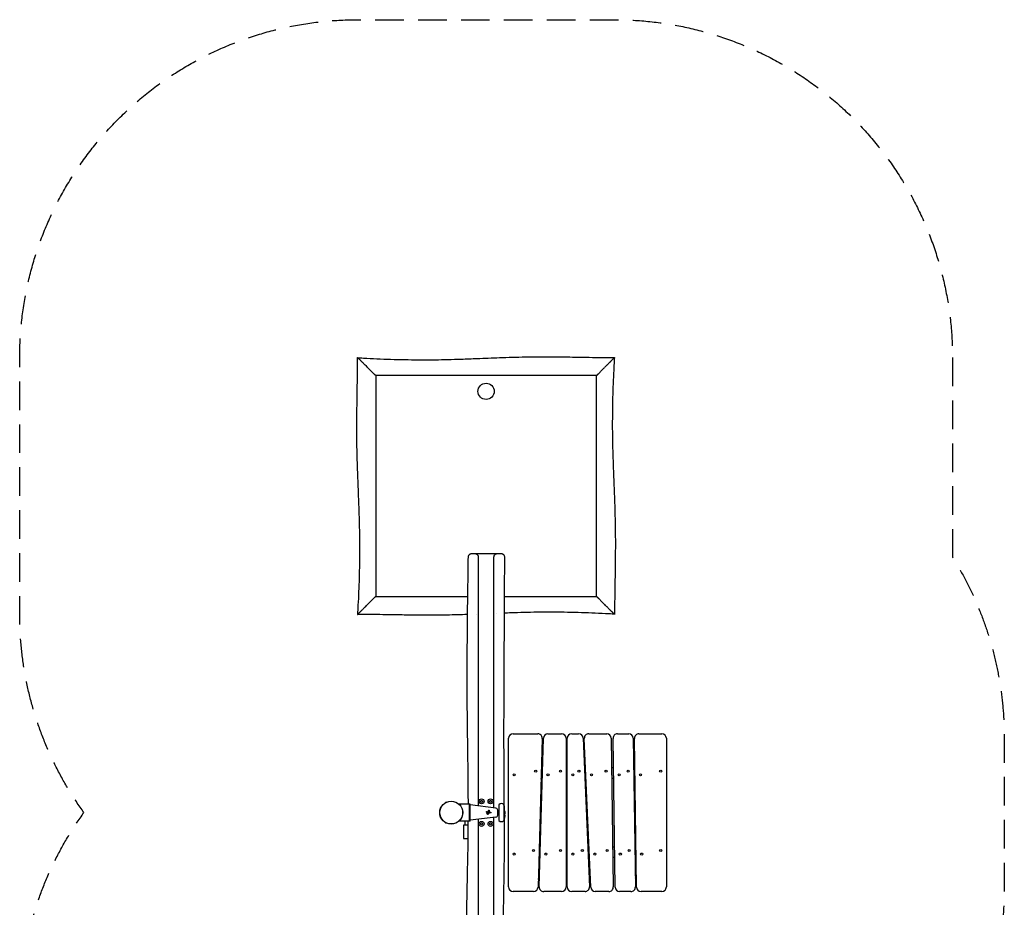
# Model space of a CAD drawing. Units: millimetres. Extents: x -2070 to 2300, y -3520 to 3520.
# Drawn here: x -2070 to 2300, y -420 to 3520 of the extents above; entities that cross this region are included whole.
import ezdxf

# ---------------------------------------------------------------- set-up
doc = ezdxf.new("R2010")
doc.units = ezdxf.units.MM
doc.header["$LTSCALE"] = 20
doc.linetypes.add('HIDDEN', pattern=[9.525, 6.35, -3.175])
doc.layers.add('2d', color=230, linetype='Continuous')
doc.layers.add('EN-SafetyZone', color=93, linetype='HIDDEN')

msp = doc.modelspace()

# ---------------------------------------------------------------- linework, layer by layer
at = {"layer": '2d'}
for p, q in [((496, 1946), (496, 1946)), ((-50, 1150), (50, 1150)), ((-496, 954), (-496, 954)), ((496, 954), (496, 954)), ((496, 954), (496, 954)), ((120, 350), (229.4, 350)), ((274.4, 350), (335, 350)), ((380, 350), (410.8, 350)), ((455.9, 350), (535.3, 350)), ((583.3, 350), (633.3, 350)), ((678.3, 350), (780, 350)), ((100, -330), (100, 330)), ((249.4, 329.4), (230.6, -330.6)), ((235.6, -329.4), (254.4, 330.6)), ((355, 330), (355, -330)), ((360, -330), (360, 330)), ((430.8, 330.9), (459.1, -329.1)), ((464.2, -330.9), (435.9, 329.1)), ((555.3, 330.3), (564.7, -329.7)), ((572.7, -330.3), (563.3, 329.7)), ((653.3, 330.3), (662.7, -329.7)), ((667.7, -330.3), (658.3, 329.7)), ((800, 330), (800, -330)), ((355, 200), (360, 200)), ((436.4, 200), (441.4, 200)), ((557.1, 200), (565.1, 200)), ((244.2, 148.4), (244.3, 148.5)), ((249.3, 152), (244.3, 152)), ((244.9, 149.8), (245, 152)), ((360, 152), (355, 152)), ((443.5, 152), (438.5, 152)), ((565.8, 152), (557.8, 152)), ((660.8, 152), (655.8, 152)), ((661, 143.2), (655.9, 148.3)), ((-73, 38), (-120.7, 38)), ((-73, -38.1), (-73, 38)), ((-70, 37.5), (-73, 37.5)), ((-70, -37.5), (-70, 37.5)), ((43.8, 19.9), (-70, 34.1)), ((3.1, 5), (3.1, 5)), ((12.6, 10.3), (12.6, 10.3)), ((51.7, 7), (57.2, 7)), ((57.2, 35.2), (57.2, -35.2)), ((79.2, 35.2), (79.2, -35.2)), ((-73, -38.1), (-120.7, -38.1)), ((-95, -38.1), (-95, -55)), ((-70, -37.5), (-73, -37.5)), ((43.8, -19.9), (-70, -34.1)), ((4.7, -0.1), (4.8, -0.1)), ((4.7, -4.4), (4.8, -4.4)), ((7, -8.9), (7, -8.9)), ((51.7, -7), (57.2, -7)), ((-79, -55), (-100, -55)), ((-100, -55), (-100, -115)), ((-100, -115), (-79.5, -115)), ((235.7, -152), (240.7, -152)), ((235.9, -142), (237.8, -142)), ((237.8, -142), (240.9, -145.1)), ((355, -152), (360, -152)), ((451.5, -152), (456.5, -152)), ((562.2, -152), (570.2, -152)), ((662.2, -142), (660.1, -144.1)), ((660.2, -152), (665.2, -152)), ((662.2, -142), (665, -142)), ((238, -200), (234.3, -200)), ((360, -200), (355, -200)), ((458.6, -200), (453.6, -200)), ((570.9, -200), (562.9, -200)), ((665.9, -200), (663.6, -200)), ((662.7, -290), (667.1, -290)), ((662.7, -290.5), (662.7, -290)), ((662.7, -290.5), (667.2, -290.5)), ((210.6, -350), (120, -350)), ((335, -350), (255.6, -350)), ((439.1, -350), (380, -350)), ((544.7, -350), (484.2, -350)), ((642.7, -350), (592.7, -350)), ((780, -350), (687.7, -350))]:
    msp.add_line(p, q, dxfattribs=at)
for centre, radius in [((0, 1870.1), 36), ((220.2, 184), 4.65), ((330, 184), 4.65), ((412.1, 184), 4.65), ((532.4, 184), 4.65), ((630.4, 184), 4.65), ((775, 184), 4.65), ((125, 168), 4.65), ((274.8, 168), 4.65), ((385, 168), 4.65), ((467.8, 168), 4.65), ((590.6, 168), 4.65), ((685.6, 168), 4.65), ((-154.7, 0), 51), ((-154.7, 0), 50.5), ((-20, 50), 11), ((-20, 50), 4.5), ((20, 50), 11), ((20, 50), 4.5), ((-20, -50), 11), ((20, -50), 11), ((-20, -50), 4.5), ((20, -50), 4.5), ((210.2, -168), 4.65), ((330, -168), 4.65), ((427.2, -168), 4.65), ((537.4, -168), 4.65), ((635.4, -168), 4.65), ((775, -168), 4.65), ((125, -184), 4.65), ((264.8, -184), 4.65), ((385, -184), 4.65), ((482.9, -184), 4.65), ((595.6, -184), 4.65), ((690.6, -184), 4.65)]:
    msp.add_circle(centre, radius, dxfattribs=at)
for centre, radius, start, end in [((120, 330), 20, 90, 180), ((229.4, 330), 20, 358.3634, 90), ((274.4, 330), 20, 90, 178.3634), ((335, 330), 20, 0, 90), ((380, 330), 20, 90, 180), ((410.8, 330), 20, 2.454, 90), ((455.9, 330), 20, 90, 182.4541), ((535.3, 330), 20, 0.8185, 90), ((583.3, 330), 20, 90, 180.8184), ((633.3, 330), 20, 0.8185, 90), ((678.3, 330), 20, 90, 180.8184), ((780, 330), 20, 0, 90), ((229.2, 249.4), 50, 61.0846, 67.3638), ((679.2, 249.4), 50, 114.097, 120.5009), ((242.9, 149.9), 2, 315.012, 357), ((-177.3, 39.3), 6.73, 84.8344, 155.1656), ((-109.3, 0), 6.73, 324.8344, 35.1656), ((42.7, 10.9), 9, 360, 82.875), ((68.2, 25), 15, 42.8334, 137.1666), ((67.7, 0), 17, 312.6679, 47.3321), ((64.7, 23), 17, 331.1534, 29.6679), ((9.2, -12.8), 75, 19.0345, 19.9307), ((-177.3, -39.3), 6.73, 204.8344, 275.1656), ((42.7, -10.9), 9, 277.125, 0), ((68.2, -25), 15, 222.8334, 317.1666), ((64.7, -23), 17, 333.2251, 27.4355), ((9.2, -12.8), 75, 340.4934, 5.7279), ((225, -153.5), 17, 42.6679, 49.7488), ((675, -153.5), 17, 126.0452, 137.3321), ((220.8, -249.4), 50, 282.3322, 288.3227), ((225, -277.4), 18, 291.4925, 310.4618), ((670.8, -249.4), 50, 260.1726, 265.9569), ((675, -277.4), 18, 226.7985, 244.3068), ((120, -330), 20, 180, 270), ((210.6, -330), 20, 270, 358.3634), ((255.6, -330), 20, 178.3634, 270), ((335, -330), 20, 270, 0), ((380, -330), 20, 180, 270), ((439.1, -330), 20, 270, 2.454), ((484.2, -330), 20, 182.454, 270), ((544.7, -330), 20, 270, 0.8185), ((592.7, -330), 20, 180.8185, 270), ((642.7, -330), 20, 270, 0.8185), ((687.7, -330), 20, 180.8185, 270), ((780, -330), 20, 270, 0)]:
    msp.add_arc(centre, radius, start, end, dxfattribs=at)
msp.add_ellipse((12.6, 8.7), major_axis=(0, 1.58), ratio=0.992278, start_param=0, end_param=1.18836, dxfattribs=at)
for points, knots in [([(-569.3, 880.7), (-569.1, 884), (-568.9, 887.3), (-568.1, 900.6), (-567.6, 910.6), (-566, 940.5), (-565, 960.5), (-563.4, 1000.9), (-562.7, 1021.3), (-561.6, 1062.3), (-561.1, 1083), (-560.5, 1124), (-560.3, 1144.4), (-560.2, 1184.6), (-560.3, 1204.4), (-560.8, 1243.1), (-561.1, 1262), (-562.1, 1300.3), (-562.7, 1319.8), (-564.1, 1362.8), (-565, 1386.4), (-567.2, 1443.1), (-568.6, 1476.3), (-571.2, 1547.7), (-572.4, 1585.9), (-573.4, 1647.5), (-573.6, 1670.9), (-573.7, 1714.1), (-573.6, 1734), (-573.3, 1776.7), (-573, 1799.5), (-572.3, 1850.9), (-571.8, 1879.4), (-570.7, 1945.3), (-570.2, 1982.7), (-570, 2020)], [0.000011, 0.000011, 0.000011, 0.000011, 10.000007, 10.000007, 40.000176, 40.000176, 99.939419, 99.939419, 161.190615, 161.190615, 223.131345, 223.131345, 284.3922, 284.3922, 343.776443, 343.776443, 400.416505, 400.416505, 458.769735, 458.769735, 529.556543, 529.556543, 629.158399, 629.158399, 743.95007, 743.95007, 814.031899, 814.031899, 873.605802, 873.605802, 942.170698, 942.170698, 1027.752553, 1027.752553, 1139.829865, 1139.829865, 1139.829865, 1139.829865]), ([(-570, 2020), (-570, 2020), (-570, 2020), (-570, 2020), (-569.8, 2019.8), (-569.4, 2019.4), (-569.3, 2019.3), (-569.1, 2019.1), (-569, 2019), (-568.6, 2018.6), (-568.3, 2018.3), (-567.4, 2017.4), (-566.6, 2016.6), (-565.5, 2015.5), (-565.3, 2015.3), (-564.8, 2014.8), (-564.5, 2014.5), (-563.8, 2013.8), (-563.2, 2013.2), (-561.5, 2011.5), (-560.3, 2010.3), (-558.3, 2008.3), (-557.6, 2007.6), (-556.2, 2006.2), (-555.5, 2005.5), (-553.9, 2003.9), (-553.1, 2003.1), (-552.3, 2002.3), (-551.6, 2001.6), (-550.8, 2000.8), (-548.5, 1998.5), (-546.8, 1996.8), (-543.4, 1993.4), (-541.7, 1991.7), (-539, 1989), (-538.1, 1988.1), (-536.2, 1986.2), (-535.3, 1985.3), (-531.9, 1981.9), (-529.4, 1979.4), (-526.8, 1976.8)], [0.18794298, 0.18794298, 0.18794298, 0.18794298, 0.18856658, 0.18856658, 0.19718966, 0.19718966, 0.19934543, 0.19934543, 0.2015012, 0.2015012, 0.20581275, 0.20581275, 0.21443583, 0.21443583, 0.2165916, 0.2165916, 0.21874737, 0.21874737, 0.22305892, 0.22305892, 0.231682, 0.231682, 0.23599355, 0.23599355, 0.24030509, 0.24030509, 0.24493243, 0.24493243, 0.24493243, 0.24892817, 0.24892817, 0.25755126, 0.25755126, 0.26617434, 0.26617434, 0.27048589, 0.27048589, 0.27479743, 0.27479743, 0.28619134, 0.28619134, 0.28619134, 0.28619134]), ([(-569.3, 2019.3), (-566, 2019.1), (-562.7, 2018.9), (-549.4, 2018.1), (-539.4, 2017.6), (-509.5, 2016), (-489.5, 2015), (-449.1, 2013.4), (-428.7, 2012.7), (-387.7, 2011.6), (-367, 2011.1), (-326, 2010.5), (-305.6, 2010.3), (-265.4, 2010.2), (-245.6, 2010.3), (-206.9, 2010.8), (-188, 2011.1), (-149.7, 2012.1), (-130.2, 2012.7), (-87.2, 2014.1), (-63.6, 2015), (-6.9, 2017.2), (26.3, 2018.6), (97.7, 2021.2), (135.9, 2022.4), (197.5, 2023.4), (220.9, 2023.6), (264.1, 2023.7), (284, 2023.6), (326.7, 2023.3), (349.5, 2023), (400.9, 2022.3), (429.4, 2021.8), (495.3, 2020.7), (532.7, 2020.2), (570, 2020)], [0.000011, 0.000011, 0.000011, 0.000011, 10.000007, 10.000007, 40.000176, 40.000176, 99.939419, 99.939419, 161.190615, 161.190615, 223.131345, 223.131345, 284.3922, 284.3922, 343.776443, 343.776443, 400.416505, 400.416505, 458.769735, 458.769735, 529.556543, 529.556543, 629.158399, 629.158399, 743.95007, 743.95007, 814.031899, 814.031899, 873.605802, 873.605802, 942.170698, 942.170698, 1027.752553, 1027.752553, 1139.829865, 1139.829865, 1139.829865, 1139.829865]), ([(570, 2020), (570, 2020), (570, 2020), (570, 2020), (569.8, 2019.8), (569.4, 2019.4), (569.3, 2019.3), (569.1, 2019.1), (569, 2019), (568.6, 2018.6), (568.3, 2018.3), (567.4, 2017.4), (566.6, 2016.6), (565.5, 2015.5), (565.3, 2015.3), (564.8, 2014.8), (564.5, 2014.5), (563.8, 2013.8), (563.2, 2013.2), (561.5, 2011.5), (560.3, 2010.3), (558.3, 2008.3), (557.6, 2007.6), (556.2, 2006.2), (555.5, 2005.5), (553.9, 2003.9), (553.1, 2003.1), (552.3, 2002.3), (551.6, 2001.6), (550.8, 2000.8), (548.5, 1998.5), (546.8, 1996.8), (543.4, 1993.4), (541.7, 1991.7), (539, 1989), (538.1, 1988.1), (536.2, 1986.2), (535.3, 1985.3), (531.9, 1981.9), (529.4, 1979.4), (526.8, 1976.8)], [0.18794298, 0.18794298, 0.18794298, 0.18794298, 0.18856658, 0.18856658, 0.19718966, 0.19718966, 0.19934543, 0.19934543, 0.2015012, 0.2015012, 0.20581275, 0.20581275, 0.21443583, 0.21443583, 0.2165916, 0.2165916, 0.21874737, 0.21874737, 0.22305892, 0.22305892, 0.231682, 0.231682, 0.23599355, 0.23599355, 0.24030509, 0.24030509, 0.24493243, 0.24493243, 0.24493243, 0.24892817, 0.24892817, 0.25755126, 0.25755126, 0.26617434, 0.26617434, 0.27048589, 0.27048589, 0.27479743, 0.27479743, 0.28619134, 0.28619134, 0.28619134, 0.28619134]), ([(569.3, 2019.3), (569.1, 2016), (568.9, 2012.7), (568.1, 1999.4), (567.6, 1989.4), (566, 1959.5), (565, 1939.5), (563.4, 1899.1), (562.7, 1878.7), (561.6, 1837.7), (561.1, 1817), (560.5, 1776), (560.3, 1755.6), (560.2, 1715.4), (560.3, 1695.6), (560.8, 1656.9), (561.1, 1638), (562.1, 1599.7), (562.7, 1580.2), (564.1, 1537.2), (565, 1513.6), (567.2, 1456.9), (568.6, 1423.7), (571.2, 1352.3), (572.4, 1314.1), (573.4, 1252.5), (573.6, 1229.1), (573.7, 1185.9), (573.6, 1166), (573.3, 1123.3), (573, 1100.5), (572.3, 1049.1), (571.8, 1020.6), (570.7, 954.7), (570.2, 917.3), (570, 880)], [0.000011, 0.000011, 0.000011, 0.000011, 10.000007, 10.000007, 40.000176, 40.000176, 99.939419, 99.939419, 161.190615, 161.190615, 223.131345, 223.131345, 284.3922, 284.3922, 343.776443, 343.776443, 400.416505, 400.416505, 458.769735, 458.769735, 529.556543, 529.556543, 629.158399, 629.158399, 743.95007, 743.95007, 814.031899, 814.031899, 873.605802, 873.605802, 942.170698, 942.170698, 1027.752553, 1027.752553, 1139.829865, 1139.829865, 1139.829865, 1139.829865]), ([(-499.4, 1949.4), (-499.6, 1949.6), (-499.8, 1949.8), (-500, 1950), (-503.8, 1953.8), (-507.5, 1957.5), (-515.1, 1965.1), (-519, 1969), (-524, 1974), (-525.3, 1975.3), (-526.6, 1976.6)], [0.05624651, 0.05624651, 0.05624651, 0.05624651, 0.0571589, 0.0571589, 0.0571589, 0.07320583, 0.07320583, 0.09016515, 0.09016515, 0.09597997, 0.09597997, 0.09597997, 0.09597997]), ([(499.4, 1949.4), (499.6, 1949.6), (499.8, 1949.8), (500, 1950), (503.8, 1953.8), (507.5, 1957.5), (515.1, 1965.1), (519, 1969), (524, 1974), (525.3, 1975.3), (526.6, 1976.6)], [0.05624651, 0.05624651, 0.05624651, 0.05624651, 0.0571589, 0.0571589, 0.0571589, 0.07320583, 0.07320583, 0.09016515, 0.09016515, 0.09597997, 0.09597997, 0.09597997, 0.09597997]), ([(-490, 1940), (-490, 1940), (-490.1, 1940.1), (-490.5, 1940.5), (-490.7, 1940.7), (-491.4, 1941.4), (-491.7, 1941.7), (-492.4, 1942.4), (-492.6, 1942.6), (-493, 1943), (-493.2, 1943.2), (-493.9, 1943.9), (-494.4, 1944.4), (-495.1, 1945.1), (-495.4, 1945.4), (-495.8, 1945.8), (-496.1, 1946.1), (-496.8, 1946.8), (-497.3, 1947.3), (-498.3, 1948.3), (-498.8, 1948.8), (-499.4, 1949.4)], [0, 0, 0, 0, 0.00214287, 0.00214287, 0.00428574, 0.00428574, 0.0064286, 0.0064286, 0.00750004, 0.00750004, 0.00857147, 0.00857147, 0.01071434, 0.01071434, 0.01178577, 0.01178577, 0.01285721, 0.01285721, 0.01500008, 0.01500008, 0.01714294, 0.01714294, 0.01714294, 0.01714294]), ([(-490, 1940), (-490, 1899.2), (-490, 1858.3), (-490, 1776.7), (-490, 1735.8), (-490, 1674.6), (-490, 1654.2), (-490, 1613.3), (-490, 1592.9), (-490, 1531.7), (-490, 1490.8), (-490, 1429.6), (-490, 1409.2), (-490, 1368.3), (-490, 1347.9), (-490, 1286.7), (-490, 1245.8), (-490, 1164.2), (-490, 1123.3), (-490, 1062.1), (-490, 1041.7), (-490, 1000.8), (-490, 980.4), (-490, 960)], [0.0899959, 0.0899959, 0.0899959, 0.0899959, 0.2124972, 0.2124972, 0.3349985, 0.3349985, 0.3962492, 0.3962492, 0.4574998, 0.4574998, 0.5800011, 0.5800011, 0.6412518, 0.6412518, 0.7025025, 0.7025025, 0.8250038, 0.8250038, 0.9475051, 0.9475051, 1.0087558, 1.0087558, 1.0700064, 1.0700064, 1.0700064, 1.0700064]), ([(490, 1940), (449.2, 1940), (408.3, 1940), (326.7, 1940), (285.8, 1940), (224.6, 1940), (204.2, 1940), (163.3, 1940), (142.9, 1940), (81.7, 1940), (40.8, 1940), (-20.4, 1940), (-40.8, 1940), (-81.7, 1940), (-102.1, 1940), (-163.3, 1940), (-204.2, 1940), (-285.8, 1940), (-326.7, 1940), (-387.9, 1940), (-408.3, 1940), (-449.2, 1940), (-469.6, 1940), (-490, 1940)], [0.0899959, 0.0899959, 0.0899959, 0.0899959, 0.2124972, 0.2124972, 0.3349985, 0.3349985, 0.3962492, 0.3962492, 0.4574998, 0.4574998, 0.5800011, 0.5800011, 0.6412518, 0.6412518, 0.7025025, 0.7025025, 0.8250038, 0.8250038, 0.9475051, 0.9475051, 1.0087558, 1.0087558, 1.0700064, 1.0700064, 1.0700064, 1.0700064]), ([(490, 1940), (490, 1940), (490.1, 1940.1), (490.5, 1940.5), (490.7, 1940.7), (491.4, 1941.4), (491.7, 1941.7), (492.4, 1942.4), (492.6, 1942.6), (493, 1943), (493.2, 1943.2), (493.9, 1943.9), (494.4, 1944.4), (495.1, 1945.1), (495.4, 1945.4), (495.8, 1945.8), (496.1, 1946.1), (496.8, 1946.8), (497.3, 1947.3), (498.3, 1948.3), (498.8, 1948.8), (499.4, 1949.4)], [0, 0, 0, 0, 0.00214287, 0.00214287, 0.00428574, 0.00428574, 0.0064286, 0.0064286, 0.00750004, 0.00750004, 0.00857147, 0.00857147, 0.01071434, 0.01071434, 0.01178577, 0.01178577, 0.01285721, 0.01285721, 0.01500008, 0.01500008, 0.01714294, 0.01714294, 0.01714294, 0.01714294]), ([(490, 960), (490, 1000.8), (490, 1041.7), (490, 1123.3), (490, 1164.2), (490, 1225.4), (490, 1245.8), (490, 1286.7), (490, 1307.1), (490, 1368.3), (490, 1409.2), (490, 1470.4), (490, 1490.8), (490, 1531.7), (490, 1552.1), (490, 1613.3), (490, 1654.2), (490, 1735.8), (490, 1776.7), (490, 1837.9), (490, 1858.3), (490, 1899.2), (490, 1919.6), (490, 1940)], [0.0899959, 0.0899959, 0.0899959, 0.0899959, 0.2124972, 0.2124972, 0.3349985, 0.3349985, 0.3962492, 0.3962492, 0.4574998, 0.4574998, 0.5800011, 0.5800011, 0.6412518, 0.6412518, 0.7025025, 0.7025025, 0.8250038, 0.8250038, 0.9475051, 0.9475051, 1.0087558, 1.0087558, 1.0700064, 1.0700064, 1.0700064, 1.0700064]), ([(-78.8, 1135.2), (-78.7, 1136.4), (-78.6, 1137.5), (-78, 1139.8), (-77.6, 1140.9), (-76.5, 1143), (-75.9, 1144), (-74.3, 1145.7), (-73.5, 1146.5), (-71.6, 1147.9), (-70.5, 1148.4), (-68.4, 1149.3), (-67.2, 1149.6), (-65.3, 1149.9), (-64.5, 1150), (-63.8, 1150)], [0, 0, 0, 0, 3.480886, 3.480886, 6.982015, 6.982015, 10.48296, 10.48296, 13.983909, 13.983909, 17.48486, 17.48486, 20.985812, 20.985812, 23.291315, 23.291315, 23.291315, 23.291315]), ([(-63.8, 1150), (-63.8, 1150), (-63.7, 1150), (-63.4, 1150), (-63.3, 1150), (-63.1, 1150), (-63, 1150), (-62.6, 1150), (-62.3, 1150), (-61.2, 1150), (-60.3, 1150), (-58.6, 1150), (-58, 1150), (-56.6, 1150), (-55.9, 1150), (-53.6, 1150), (-51.9, 1150), (-50, 1150)], [0.25383951, 0.25383951, 0.25383951, 0.25383951, 0.26009037, 0.26009037, 0.2624126, 0.2624126, 0.26473484, 0.26473484, 0.26937931, 0.26937931, 0.27866825, 0.27866825, 0.28331272, 0.28331272, 0.28795719, 0.28795719, 0.29724613, 0.29724613, 0.29724613, 0.29724613]), ([(-50, 1150), (-49.3, 1150), (-48.6, 1150), (-47.2, 1149.8), (-46.5, 1149.6), (-45, 1149.2), (-44.2, 1148.9), (-43.1, 1148.3), (-42.7, 1148.1), (-42, 1147.7), (-41.6, 1147.4), (-40.4, 1146.6), (-39.7, 1146), (-38.7, 1144.8), (-38.3, 1144.4), (-37.8, 1143.8), (-37.7, 1143.5), (-37.3, 1143.1), (-37.2, 1142.8), (-36.8, 1142.1), (-36.5, 1141.5), (-36.1, 1140.7), (-36, 1140.4), (-35.8, 1139.8), (-35.7, 1139.5), (-35.5, 1138.9), (-35.4, 1138.5), (-35.3, 1137.9), (-35.2, 1137.6), (-35.1, 1136.6), (-35, 1135.9), (-35, 1135.2)], [-0.00002757, -0.00002757, -0.00002757, -0.00002757, 0.00404719, 0.00404719, 0.00812196, 0.00812196, 0.01219673, 0.01219673, 0.01423411, 0.01423411, 0.01627149, 0.01627149, 0.02034626, 0.02034626, 0.02238365, 0.02238365, 0.02340234, 0.02340234, 0.02442103, 0.02442103, 0.02645841, 0.02645841, 0.0274771, 0.0274771, 0.0284958, 0.0284958, 0.02951449, 0.02951449, 0.03053318, 0.03053318, 0.03257056, 0.03257056, 0.03257056, 0.03257056]), ([(35, 1135), (35, 1135.7), (35, 1136.4), (35.2, 1137.3), (35.2, 1137.7), (35.4, 1138.3), (35.4, 1138.6), (35.6, 1139.2), (35.7, 1139.5), (35.9, 1140.1), (36, 1140.4), (36.4, 1141.3), (36.6, 1141.8), (37.2, 1142.8), (37.5, 1143.3), (38.1, 1144.2), (38.5, 1144.6), (39.5, 1145.8), (40.2, 1146.4), (41.4, 1147.3), (41.8, 1147.5), (42.5, 1148), (42.9, 1148.2), (44.1, 1148.8), (44.8, 1149.1), (46.3, 1149.6), (47.1, 1149.7), (48.2, 1149.9), (48.6, 1149.9), (49.1, 1150), (49.3, 1150), (49.6, 1150), (49.8, 1150), (50, 1150)], [0, 0, 0, 0, 0.00199201, 0.00199201, 0.00298802, 0.00298802, 0.00398402, 0.00398402, 0.00498003, 0.00498003, 0.00597603, 0.00597603, 0.00796805, 0.00796805, 0.00996006, 0.00996006, 0.01195207, 0.01195207, 0.01593609, 0.01593609, 0.0179281, 0.0179281, 0.01992012, 0.01992012, 0.02390414, 0.02390414, 0.02788816, 0.02788816, 0.02988017, 0.02988017, 0.03087618, 0.03087618, 0.03187219, 0.03187219, 0.03187219, 0.03187219]), ([(50, 1150), (51, 1150), (52, 1150), (53.9, 1150), (54.8, 1150), (57.3, 1150), (58.8, 1150), (60.8, 1150), (61.4, 1150), (62.2, 1150), (62.5, 1150), (63, 1150), (63.2, 1150), (64.4, 1150), (65.1, 1150), (66, 1150), (66.3, 1150), (66.4, 1150), (66.4, 1150), (66.4, 1150)], [0, 0, 0, 0, 0.00464447, 0.00464447, 0.00928894, 0.00928894, 0.01857788, 0.01857788, 0.02322235, 0.02322235, 0.02554459, 0.02554459, 0.02786682, 0.02786682, 0.03715577, 0.03715577, 0.04644471, 0.04644471, 0.04759824, 0.04759824, 0.04759824, 0.04759824]), ([(66.4, 1150), (66.7, 1150), (67.1, 1150), (68.6, 1149.9), (69.7, 1149.7), (71.9, 1149), (73, 1148.5), (75, 1147.3), (76, 1146.6), (77.7, 1145), (78.4, 1144), (79.7, 1142.1), (80.2, 1141), (81.1, 1138.3), (81.4, 1136.6), (81.4, 1134.9)], [0, 0, 0, 0, 1.014533, 1.014533, 4.515481, 4.515481, 8.01643, 8.01643, 11.517378, 11.517378, 15.018487, 15.018487, 18.501832, 18.501832, 23.571932, 23.571932, 23.571932, 23.571932]), ([(-78.8, 38), (-78.8, 59.6), (-78.9, 81.2), (-79.3, 135.9), (-79.7, 169), (-80.6, 241.9), (-81.2, 281.7), (-82.5, 375.1), (-83.1, 428.8), (-83.7, 526.8), (-83.8, 571.1), (-83.8, 657.4), (-83.6, 699.5), (-83.1, 786.1), (-82.7, 830.7), (-81.7, 926.3), (-81, 977.2), (-79.8, 1063.8), (-79.3, 1099.5), (-78.8, 1135.2)], [1173.296869, 1173.296869, 1173.296869, 1173.296869, 1238.087199, 1238.087199, 1337.324966, 1337.324966, 1456.710395, 1456.710395, 1617.809584, 1617.809584, 1750.687888, 1750.687888, 1876.784185, 1876.784185, 2010.618595, 2010.618595, 2163.3947, 2163.3947, 2270.525611, 2270.525611, 2270.525611, 2270.525611]), ([(-35, 1135), (-35, 1087.7), (-35, 1040.4), (-35, 945.8), (-35, 898.6), (-35, 804), (-35, 756.7), (-35, 662.1), (-35, 614.8), (-35, 520.2), (-35, 472.9), (-35, 402), (-35, 378.3), (-35, 331.1), (-35, 307.4), (-35, 260.1), (-35, 236.5), (-35, 189.2), (-35, 165.5), (-35, 118.2), (-35, 94.6), (-35, 57.2), (-35, 43.5), (-35, 29.7)], [0, 0, 0, 0, 0.141875, 0.141875, 0.283751, 0.283751, 0.425626, 0.425626, 0.567502, 0.567502, 0.709377, 0.709377, 0.780315, 0.780315, 0.851253, 0.851253, 0.92219, 0.92219, 0.993128, 0.993128, 1.064066, 1.064066, 1.105296, 1.105296, 1.105296, 1.105296]), ([(35, 21), (35, 37.6), (35, 54.2), (35, 94.5), (35, 118.1), (35, 165.4), (35, 189.1), (35, 236.4), (35, 260), (35, 331), (35, 378.3), (35, 472.9), (35, 520.2), (35, 614.7), (35, 662), (35, 756.6), (35, 803.9), (35, 945.8), (35, 1040.4), (35, 1135)], [1.156121, 1.156121, 1.156121, 1.156121, 1.206007, 1.206007, 1.276949, 1.276949, 1.34789, 1.34789, 1.418832, 1.418832, 1.560715, 1.560715, 1.702598, 1.702598, 1.844482, 1.844482, 1.986365, 1.986365, 2.270131, 2.270131, 2.270131, 2.270131]), ([(81.4, 1134.9), (81.4, 1131.6), (81.3, 1128.3), (81.3, 1114.9), (81.2, 1104.9), (81, 1064.9), (80.9, 1034.9), (80.3, 914.9), (79.8, 824.9), (78.4, 556.7), (77.3, 378.5), (78.6, 140), (79.1, 79.7), (79.5, 17), (79.6, 14.6), (79.6, 12.1)], [0, 0, 0, 0, 10, 10, 40, 40, 130, 130, 400.000014, 400.000014, 934.577634, 934.577634, 1115.56932, 1115.56932, 1122.797144, 1122.797144, 1122.797144, 1122.797144]), ([(-570, 880), (-570, 880), (-570, 880), (-570, 880), (-569.8, 880.2), (-569.4, 880.6), (-569.3, 880.7), (-569.1, 880.9), (-569, 881), (-568.6, 881.4), (-568.3, 881.7), (-567.4, 882.6), (-566.6, 883.4), (-565.5, 884.5), (-565.3, 884.7), (-564.8, 885.2), (-564.5, 885.5), (-563.8, 886.2), (-563.2, 886.8), (-561.5, 888.5), (-560.3, 889.7), (-558.3, 891.7), (-557.6, 892.4), (-556.2, 893.8), (-555.5, 894.5), (-553.9, 896.1), (-553.1, 896.9), (-552.3, 897.7), (-551.6, 898.4), (-550.8, 899.2), (-548.5, 901.5), (-546.8, 903.2), (-543.4, 906.6), (-541.7, 908.3), (-539, 911), (-538.1, 911.9), (-536.2, 913.8), (-535.3, 914.7), (-531.9, 918.1), (-529.4, 920.6), (-526.8, 923.2)], [0.18794298, 0.18794298, 0.18794298, 0.18794298, 0.18856658, 0.18856658, 0.19718966, 0.19718966, 0.19934543, 0.19934543, 0.2015012, 0.2015012, 0.20581275, 0.20581275, 0.21443583, 0.21443583, 0.2165916, 0.2165916, 0.21874737, 0.21874737, 0.22305892, 0.22305892, 0.231682, 0.231682, 0.23599355, 0.23599355, 0.24030509, 0.24030509, 0.24493243, 0.24493243, 0.24493243, 0.24892817, 0.24892817, 0.25755126, 0.25755126, 0.26617434, 0.26617434, 0.27048589, 0.27048589, 0.27479743, 0.27479743, 0.28619134, 0.28619134, 0.28619134, 0.28619134]), ([(-499.4, 950.6), (-499.6, 950.4), (-499.8, 950.2), (-500, 950), (-503.8, 946.2), (-507.5, 942.5), (-515.1, 934.9), (-519, 931), (-524, 926), (-525.3, 924.7), (-526.6, 923.4)], [0.05624651, 0.05624651, 0.05624651, 0.05624651, 0.0571589, 0.0571589, 0.0571589, 0.07320583, 0.07320583, 0.09016515, 0.09016515, 0.09597997, 0.09597997, 0.09597997, 0.09597997]), ([(-490, 960), (-490, 960), (-490.1, 959.9), (-490.5, 959.5), (-490.7, 959.3), (-491.4, 958.6), (-491.7, 958.3), (-492.4, 957.6), (-492.6, 957.4), (-493, 957), (-493.2, 956.8), (-493.9, 956.1), (-494.4, 955.6), (-495.1, 954.9), (-495.4, 954.6), (-495.8, 954.2), (-496.1, 953.9), (-496.8, 953.2), (-497.3, 952.7), (-498.3, 951.7), (-498.8, 951.2), (-499.4, 950.6)], [0, 0, 0, 0, 0.00214287, 0.00214287, 0.00428574, 0.00428574, 0.0064286, 0.0064286, 0.00750004, 0.00750004, 0.00857147, 0.00857147, 0.01071434, 0.01071434, 0.01178577, 0.01178577, 0.01285721, 0.01285721, 0.01500008, 0.01500008, 0.01714294, 0.01714294, 0.01714294, 0.01714294]), ([(-490, 960), (-449.2, 960), (-408.3, 960), (-326.7, 960), (-285.8, 960), (-224.6, 960), (-204.2, 960), (-163.3, 960), (-142.9, 960), (-108.7, 960), (-95, 960), (-81.2, 960)], [0.0899959, 0.0899959, 0.0899959, 0.0899959, 0.2124972, 0.2124972, 0.3349985, 0.3349985, 0.3962492, 0.3962492, 0.4574998, 0.4574998, 0.4987754, 0.4987754, 0.4987754, 0.4987754]), ([(80.5, 960), (94.5, 960), (108.5, 960), (163.3, 960), (204.2, 960), (285.8, 960), (326.7, 960), (387.9, 960), (408.3, 960), (449.2, 960), (469.6, 960), (490, 960)], [0.6605045, 0.6605045, 0.6605045, 0.6605045, 0.7025025, 0.7025025, 0.8250038, 0.8250038, 0.9475051, 0.9475051, 1.0087558, 1.0087558, 1.0700064, 1.0700064, 1.0700064, 1.0700064]), ([(490, 960), (490, 960), (490.1, 959.9), (490.5, 959.5), (490.7, 959.3), (491.4, 958.6), (491.7, 958.3), (492.4, 957.6), (492.6, 957.4), (493, 957), (493.2, 956.8), (493.9, 956.1), (494.4, 955.6), (495.1, 954.9), (495.4, 954.6), (495.8, 954.2), (496.1, 953.9), (496.8, 953.2), (497.3, 952.7), (498.3, 951.7), (498.8, 951.2), (499.4, 950.6)], [0, 0, 0, 0, 0.00214287, 0.00214287, 0.00428574, 0.00428574, 0.0064286, 0.0064286, 0.00750004, 0.00750004, 0.00857147, 0.00857147, 0.01071434, 0.01071434, 0.01178577, 0.01178577, 0.01285721, 0.01285721, 0.01500008, 0.01500008, 0.01714294, 0.01714294, 0.01714294, 0.01714294]), ([(499.4, 950.6), (499.6, 950.4), (499.8, 950.2), (500, 950), (503.8, 946.2), (507.5, 942.5), (515.1, 934.9), (519, 931), (524, 926), (525.3, 924.7), (526.6, 923.4)], [0.05624651, 0.05624651, 0.05624651, 0.05624651, 0.0571589, 0.0571589, 0.0571589, 0.07320583, 0.07320583, 0.09016515, 0.09016515, 0.09597997, 0.09597997, 0.09597997, 0.09597997]), ([(570, 880), (570, 880), (570, 880), (570, 880), (569.8, 880.2), (569.4, 880.6), (569.3, 880.7), (569.1, 880.9), (569, 881), (568.6, 881.4), (568.3, 881.7), (567.4, 882.6), (566.6, 883.4), (565.5, 884.5), (565.3, 884.7), (564.8, 885.2), (564.5, 885.5), (563.8, 886.2), (563.2, 886.8), (561.5, 888.5), (560.3, 889.7), (558.3, 891.7), (557.6, 892.4), (556.2, 893.8), (555.5, 894.5), (553.9, 896.1), (553.1, 896.9), (552.3, 897.7), (551.6, 898.4), (550.8, 899.2), (548.5, 901.5), (546.8, 903.2), (543.4, 906.6), (541.7, 908.3), (539, 911), (538.1, 911.9), (536.2, 913.8), (535.3, 914.7), (531.9, 918.1), (529.4, 920.6), (526.8, 923.2)], [0.18794298, 0.18794298, 0.18794298, 0.18794298, 0.18856658, 0.18856658, 0.19718966, 0.19718966, 0.19934543, 0.19934543, 0.2015012, 0.2015012, 0.20581275, 0.20581275, 0.21443583, 0.21443583, 0.2165916, 0.2165916, 0.21874737, 0.21874737, 0.22305892, 0.22305892, 0.231682, 0.231682, 0.23599355, 0.23599355, 0.24030509, 0.24030509, 0.24493243, 0.24493243, 0.24493243, 0.24892817, 0.24892817, 0.25755126, 0.25755126, 0.26617434, 0.26617434, 0.27048589, 0.27048589, 0.27479743, 0.27479743, 0.28619134, 0.28619134, 0.28619134, 0.28619134]), ([(-82.2, 879.4), (-112.8, 878.4), (-143.5, 877.5), (-197.5, 876.6), (-220.9, 876.4), (-264.1, 876.3), (-284, 876.4), (-326.7, 876.7), (-349.5, 877), (-400.9, 877.7), (-429.4, 878.2), (-495.3, 879.3), (-532.7, 879.8), (-570, 880)], [651.916676, 651.916676, 651.916676, 651.916676, 743.95007, 743.95007, 814.031899, 814.031899, 873.605802, 873.605802, 942.170698, 942.170698, 1027.752553, 1027.752553, 1139.829865, 1139.829865, 1139.829865, 1139.829865]), ([(569.3, 880.7), (566, 880.9), (562.7, 881.1), (549.4, 881.9), (539.4, 882.4), (509.5, 884), (489.5, 885), (449.1, 886.6), (428.7, 887.3), (387.7, 888.4), (367, 888.9), (326, 889.5), (305.6, 889.7), (265.4, 889.8), (245.6, 889.7), (206.9, 889.2), (188, 888.9), (149.7, 887.9), (130.2, 887.3), (100.6, 886.3), (90.4, 885.9), (80.1, 885.6)], [0.000011, 0.000011, 0.000011, 0.000011, 10.000007, 10.000007, 40.000176, 40.000176, 99.939419, 99.939419, 161.190615, 161.190615, 223.131345, 223.131345, 284.3922, 284.3922, 343.776443, 343.776443, 400.416505, 400.416505, 458.769735, 458.769735, 489.471873, 489.471873, 489.471873, 489.471873]), ([(248.1, 284.1), (248.6, 283.9), (249, 283.6), (250.7, 282.6), (251.9, 281.9), (253, 281.1)], [11.147843, 11.147843, 11.147843, 11.147843, 12.713577, 12.713577, 16.934304, 16.934304, 16.934304, 16.934304]), ([(250.7, 200), (250.4, 200), (250, 200), (249.2, 200), (248.8, 200), (247.9, 200), (247.5, 200), (246.6, 200), (246.2, 200), (245.7, 200)], [0.006842236, 0.006842236, 0.006842236, 0.006842236, 0.008134335, 0.008134335, 0.009490057, 0.009490057, 0.01084578, 0.01084578, 0.012272503, 0.012272503, 0.012272503, 0.012272503]), ([(660.1, 200), (659, 200), (657.9, 200), (656.3, 200), (655.7, 200), (655.1, 200)], [0.001839851, 0.001839851, 0.001839851, 0.001839851, 0.00517295, 0.00517295, 0.006853931, 0.006853931, 0.006853931, 0.006853931]), ([(2.6, 2.5), (2.4, 2.6), (2.3, 2.7), (2.1, 2.9), (2, 3), (2, 3.1), (1.9, 3.2), (1.8, 3.4), (1.8, 3.6), (1.8, 4), (1.9, 4.1), (2, 4.4), (2.1, 4.6), (2.4, 4.8), (2.5, 4.9), (2.8, 5), (2.8, 5), (3, 5), (3, 5), (3.1, 5)], [0, 0, 0, 0, 0.000512569, 0.000512569, 0.000768853, 0.000768853, 0.001025138, 0.001025138, 0.001537707, 0.001537707, 0.002050275, 0.002050275, 0.002562844, 0.002562844, 0.003075413, 0.003075413, 0.003331697, 0.003331697, 0.003495801, 0.003495801, 0.003495801, 0.003495801]), ([(2.6, 2.5), (2.5, 2.6), (2.3, 2.7), (2.2, 2.9), (2.1, 3), (2, 3.1), (2, 3.2), (1.9, 3.4), (1.9, 3.6), (1.9, 4), (1.9, 4.1), (2.1, 4.4), (2.2, 4.6), (2.4, 4.8), (2.6, 4.9), (2.8, 5), (2.9, 5), (3.1, 5), (3.2, 5), (3.4, 5), (3.6, 4.9), (3.7, 4.9)], [-0.001440756, -0.001440756, -0.001440756, -0.001440756, -0.000928385, -0.000928385, -0.000672199, -0.000672199, -0.000416014, -0.000416014, 0.000096357, 0.000096357, 0.000608728, 0.000608728, 0.001121099, 0.001121099, 0.00163347, 0.00163347, 0.001889656, 0.001889656, 0.002145841, 0.002145841, 0.002658212, 0.002658212, 0.002658212, 0.002658212]), ([(6.9, 0), (6.8, 0.2), (6.7, 0.3), (6.4, 0.5), (6.3, 0.7), (6.1, 0.7)], [0.000310053, 0.000310053, 0.000310053, 0.000310053, 0.000841209, 0.000841209, 0.001372365, 0.001372365, 0.001372365, 0.001372365]), ([(6.2, 0.7), (6.3, 0.7), (6.5, 0.5), (6.7, 0.3), (6.8, 0.2), (6.9, 0)], [0, 0, 0, 0, 0.000531221, 0.000531221, 0.001062442, 0.001062442, 0.001062442, 0.001062442]), ([(10.1, 3.9), (10.1, 3.8), (10, 3.7), (9.9, 3.5), (9.8, 3.4), (9.6, 3.1), (9.4, 2.9), (9.1, 2.8), (9, 2.7), (8.7, 2.7), (8.6, 2.7), (8.3, 2.7), (8.2, 2.7), (8, 2.7), (7.9, 2.8), (7.7, 2.8)], [0, 0, 0, 0, 0.000374582, 0.000374582, 0.000749164, 0.000749164, 0.001498328, 0.001498328, 0.00187291, 0.00187291, 0.002247492, 0.002247492, 0.002622074, 0.002622074, 0.002996656, 0.002996656, 0.002996656, 0.002996656]), ([(8.5, 2.7), (8.7, 2.7), (8.9, 2.7), (9.2, 2.9), (9.3, 2.9), (9.5, 3.1), (9.6, 3.2), (9.8, 3.4), (9.8, 3.5), (9.9, 3.7), (10, 3.8), (10, 3.9)], [0.000804724, 0.000804724, 0.000804724, 0.000804724, 0.00149845, 0.00149845, 0.001873062, 0.001873062, 0.002247674, 0.002247674, 0.002622287, 0.002622287, 0.002996899, 0.002996899, 0.002996899, 0.002996899]), ([(11.1, 9.1), (11.2, 9.3), (11.2, 9.4), (11.4, 9.7), (11.6, 9.9), (11.9, 10.1), (12, 10.2), (12.3, 10.3), (12.4, 10.3), (12.6, 10.3), (12.7, 10.3), (12.9, 10.3), (13, 10.2), (13.2, 10.2), (13.3, 10.1), (13.5, 10), (13.7, 9.9), (13.9, 9.6), (14.1, 9.4), (14.2, 9.1), (14.2, 8.9), (14.2, 8.7)], [-0.004787836, -0.004787836, -0.004787836, -0.004787836, -0.004189356, -0.004189356, -0.003590877, -0.003590877, -0.002992397, -0.002992397, -0.002693158, -0.002693158, -0.002393918, -0.002393918, -0.002094678, -0.002094678, -0.001795438, -0.001795438, -0.001196959, -0.001196959, -0.000598479, -0.000598479, 0, 0, 0, 0]), ([(14.8, 1.6), (14.7, 1.6), (14.6, 1.6), (14.3, 1.6), (14.2, 1.7), (13.9, 1.8), (13.7, 2), (13.5, 2.3), (13.4, 2.4), (13.3, 2.6), (13.3, 2.7), (13.2, 3.1), (13.2, 3.3), (13.2, 3.6)], [0, 0, 0, 0, 0.000364715, 0.000364715, 0.00072943, 0.00072943, 0.00145886, 0.00145886, 0.001823575, 0.001823575, 0.00218829, 0.00218829, 0.00291772, 0.00291772, 0.00291772, 0.00291772]), ([(20.2, 1.6), (20.3, 1.6), (20.4, 1.6), (20.6, 1.5), (20.7, 1.5), (20.9, 1.4), (21, 1.4), (21.1, 1.3), (21.2, 1.2), (21.4, 1), (21.6, 0.8), (21.7, 0.4), (21.8, 0.2), (21.8, 0)], [-0.00246755, -0.00246755, -0.00246755, -0.00246755, -0.002159108, -0.002159108, -0.001850665, -0.001850665, -0.001542223, -0.001542223, -0.001233781, -0.001233781, -0.000616897, -0.000616897, -0.000000013, -0.000000013, -0.000000013, -0.000000013]), ([(79.6, 13.1), (79.6, 13), (79.6, 12.9), (79.7, 12.8), (79.7, 12.8), (79.7, 12.7)], [1077.822094, 1077.822094, 1077.822094, 1077.822094, 1084.99794, 1084.99794, 1087.68723, 1087.68723, 1087.68723, 1087.68723]), ([(-75.5, -1135), (-75.5, -1131.7), (-75.5, -1128.4), (-75.6, -1115), (-75.7, -1105), (-76, -1071.4), (-76.3, -1047.7), (-77.2, -998.1), (-77.8, -972), (-79.2, -914.9), (-80.1, -883.9), (-82.3, -807.6), (-83.7, -762.3), (-85.6, -678.5), (-86.3, -640), (-86.6, -577.6), (-86.6, -553.8), (-86.4, -505.5), (-86.1, -480.9), (-85.4, -428.4), (-84.9, -400.4), (-83.7, -337.4), (-83, -302.4), (-81.1, -212.5), (-80, -157.5), (-79.2, -81.1), (-79, -59.6), (-78.9, -38.1)], [0.000009, 0.000009, 0.000009, 0.000009, 10.000004, 10.000004, 40.000092, 40.000092, 110.953681, 110.953681, 189.063747, 189.063747, 282.264122, 282.264122, 418.157539, 418.157539, 533.723437, 533.723437, 605.167407, 605.167407, 678.766286, 678.766286, 762.745023, 762.745023, 867.849354, 867.849354, 1032.638466, 1032.638466, 1097.196373, 1097.196373, 1097.196373, 1097.196373]), ([(-35, -29.7), (-35, -43.5), (-35, -57.2), (-35, -94.6), (-35, -118.2), (-35, -165.5), (-35, -189.2), (-35, -236.5), (-35, -260.1), (-35, -307.4), (-35, -331), (-35, -378.3), (-35, -402), (-35, -472.9), (-35, -520.2), (-35, -591.2), (-35, -614.8), (-35, -662.1), (-35, -685.7), (-35, -756.7), (-35, -804), (-35, -898.5), (-35, -945.8), (-35, -1040.4), (-35, -1087.7), (-35, -1135)], [1.164719, 1.164719, 1.164719, 1.164719, 1.205941, 1.205941, 1.276879, 1.276879, 1.347817, 1.347817, 1.418754, 1.418754, 1.489692, 1.489692, 1.56063, 1.56063, 1.702505, 1.702505, 1.773443, 1.773443, 1.844381, 1.844381, 1.986256, 1.986256, 2.128132, 2.128132, 2.270007, 2.270007, 2.270007, 2.270007]), ([(2.6, -2.2), (2.6, -2.1), (2.6, -2), (2.7, -1.7), (2.7, -1.6), (2.9, -1.3), (2.9, -1.2), (3.1, -1), (3.2, -0.9), (3.4, -0.6), (3.7, -0.4), (4.2, -0.2), (4.5, -0.1), (4.7, -0.1), (4.7, -0.1), (4.7, -0.1)], [0.003354733, 0.003354733, 0.003354733, 0.003354733, 0.003767175, 0.003767175, 0.004179616, 0.004179616, 0.004592058, 0.004592058, 0.0050045, 0.0050045, 0.005829384, 0.005829384, 0.006654268, 0.006654268, 0.006655673, 0.006655673, 0.006655673, 0.006655673]), ([(4.7, -4.4), (4.7, -4.4), (4.7, -4.4), (4.5, -4.4), (4.4, -4.3), (4.1, -4.3), (4, -4.2), (3.8, -4.1), (3.6, -4.1), (3.4, -3.9), (3.3, -3.8), (3, -3.5), (2.9, -3.3), (2.7, -2.9), (2.7, -2.8), (2.6, -2.5), (2.6, -2.4), (2.6, -2.2)], [0.013262576, 0.013262576, 0.013262576, 0.013262576, 0.013262813, 0.013262813, 0.013676439, 0.013676439, 0.014090065, 0.014090065, 0.014503691, 0.014503691, 0.014917318, 0.014917318, 0.01574457, 0.01574457, 0.016158196, 0.016158196, 0.016571822, 0.016571822, 0.016571822, 0.016571822]), ([(2.7, -2.2), (2.7, -2.1), (2.7, -2), (2.8, -1.7), (2.8, -1.6), (2.9, -1.3), (3, -1.2), (3.1, -1), (3.2, -0.9), (3.5, -0.6), (3.7, -0.4), (4.2, -0.2), (4.5, -0.1), (4.9, -0.1), (5.1, -0.2), (5.3, -0.2), (5.5, -0.2), (5.7, -0.4), (5.8, -0.4), (6.1, -0.6), (6.2, -0.7), (6.4, -0.9), (6.5, -1), (6.6, -1.2), (6.7, -1.3), (6.8, -1.6), (6.8, -1.7), (6.9, -2), (6.9, -2.1), (6.9, -2.2)], [0.003353283, 0.003353283, 0.003353283, 0.003353283, 0.003765711, 0.003765711, 0.004178138, 0.004178138, 0.004590566, 0.004590566, 0.005002993, 0.005002993, 0.005827848, 0.005827848, 0.006652703, 0.006652703, 0.007065131, 0.007065131, 0.007477558, 0.007477558, 0.007889986, 0.007889986, 0.008302413, 0.008302413, 0.008714841, 0.008714841, 0.009127268, 0.009127268, 0.009539696, 0.009539696, 0.009952123, 0.009952123, 0.009952123, 0.009952123]), ([(6.9, -2.2), (6.9, -2.4), (6.9, -2.5), (6.8, -2.8), (6.8, -2.9), (6.7, -3.2), (6.6, -3.3), (6.4, -3.5), (6.3, -3.6), (6.1, -3.8), (6, -3.9), (5.8, -4.1), (5.7, -4.1), (5.3, -4.3), (5, -4.4), (4.6, -4.4), (4.5, -4.3), (4.2, -4.3), (4.1, -4.2), (3.8, -4.1), (3.7, -4.1), (3.5, -3.9), (3.4, -3.8), (3.1, -3.5), (2.9, -3.3), (2.8, -2.9), (2.8, -2.8), (2.7, -2.5), (2.7, -2.4), (2.7, -2.2)], [0.009952123, 0.009952123, 0.009952123, 0.009952123, 0.01036568, 0.01036568, 0.010779237, 0.010779237, 0.011192794, 0.011192794, 0.011606351, 0.011606351, 0.012019908, 0.012019908, 0.012433464, 0.012433464, 0.013260578, 0.013260578, 0.013674135, 0.013674135, 0.014087692, 0.014087692, 0.014501249, 0.014501249, 0.014914805, 0.014914805, 0.015741919, 0.015741919, 0.016155476, 0.016155476, 0.016569033, 0.016569033, 0.016569033, 0.016569033]), ([(7, -8.9), (6.9, -8.9), (6.9, -8.9), (6.7, -8.9), (6.5, -8.8), (6.2, -8.7), (6.1, -8.5), (5.9, -8.3), (5.8, -8.1), (5.7, -7.7), (5.7, -7.3), (5.9, -7)], [0.001456936, 0.001456936, 0.001456936, 0.001456936, 0.001565247, 0.001565247, 0.002086996, 0.002086996, 0.002608746, 0.002608746, 0.003130495, 0.003130495, 0.004173993, 0.004173993, 0.004173993, 0.004173993]), ([(8.2, -8.2), (8.1, -8.3), (8, -8.5), (7.8, -8.6), (7.7, -8.7), (7.6, -8.8), (7.5, -8.8), (7.3, -8.9), (7.1, -8.9), (6.7, -8.9), (6.6, -8.8), (6.3, -8.7), (6.2, -8.5), (6, -8.3), (5.9, -8.1), (5.8, -7.8), (5.8, -7.7), (5.8, -7.3), (5.9, -7.2), (6, -7)], [-0.003543405, -0.003543405, -0.003543405, -0.003543405, -0.003022379, -0.003022379, -0.002761866, -0.002761866, -0.002501353, -0.002501353, -0.001980326, -0.001980326, -0.0014593, -0.0014593, -0.000938274, -0.000938274, -0.000417248, -0.000417248, 0.000103779, 0.000103779, 0.000624805, 0.000624805, 0.000624805, 0.000624805]), ([(7.6, -3.8), (7.6, -3.7), (7.7, -3.6), (7.7, -3.3), (7.8, -3.2), (7.8, -3)], [0, 0, 0, 0, 0.000409949, 0.000409949, 0.0008198981, 0.0008198981, 0.0008198981, 0.0008198981]), ([(7.8, -3), (7.8, -3.2), (7.8, -3.3), (7.7, -3.6), (7.7, -3.7), (7.6, -3.8)], [0.0005632321, 0.0005632321, 0.0005632321, 0.0005632321, 0.0009736784, 0.0009736784, 0.0013841247, 0.0013841247, 0.0013841247, 0.0013841247]), ([(10.3, -4.2), (10.4, -4), (10.5, -3.9), (10.7, -3.6), (10.9, -3.5), (11, -3.4)], [0, 0, 0, 0, 0.0004919964, 0.0004919964, 0.0009839928, 0.0009839928, 0.0009839928, 0.0009839928]), ([(13.7, -1.8), (13.8, -1.8), (13.9, -1.7), (14.2, -1.6), (14.4, -1.6), (14.6, -1.6)], [0, 0, 0, 0, 0.0004760129, 0.0004760129, 0.0009520258, 0.0009520258, 0.0009520258, 0.0009520258]), ([(21.8, 0), (21.8, -0.1), (21.8, -0.2), (21.7, -0.4), (21.7, -0.5), (21.6, -0.7), (21.6, -0.8), (21.4, -1), (21.4, -1), (21.2, -1.3), (21, -1.4), (20.6, -1.5), (20.4, -1.6), (20.2, -1.6)], [0.000000013, 0.000000013, 0.000000013, 0.000000013, 0.00030846, 0.00030846, 0.000616906, 0.000616906, 0.000925353, 0.000925353, 0.001233799, 0.001233799, 0.001850692, 0.001850692, 0.002467585, 0.002467585, 0.002467585, 0.002467585]), ([(35, -1135), (35, -1087.7), (35, -1040.4), (35, -945.8), (35, -898.6), (35, -827.6), (35, -804), (35, -756.7), (35, -733.1), (35, -685.8), (35, -662.1), (35, -614.9), (35, -591.2), (35, -543.9), (35, -520.3), (35, -473), (35, -449.3), (35, -402.1), (35, -378.4), (35, -331.1), (35, -307.5), (35, -260.2), (35, -236.6), (35, -189.3), (35, -165.6), (35, -118.3), (35, -94.7), (35, -54.3), (35, -37.7), (35, -21)], [0, 0, 0, 0, 0.141883, 0.141883, 0.283766, 0.283766, 0.354708, 0.354708, 0.42565, 0.42565, 0.496591, 0.496591, 0.567533, 0.567533, 0.638474, 0.638474, 0.709416, 0.709416, 0.780358, 0.780358, 0.851299, 0.851299, 0.922241, 0.922241, 0.993182, 0.993182, 1.064124, 1.064124, 1.114197, 1.114197, 1.114197, 1.114197]), ([(79.7, -12), (80, -56.7), (80.2, -101.4), (79.9, -182.6), (79.5, -219.1), (78.6, -286.6), (78.1, -317.7), (76.7, -393.7), (75.8, -438.6), (74.5, -529.7), (73.9, -575.8), (73.9, -650.1), (74.1, -678.3), (74.9, -729.3), (75.3, -752.1), (76.4, -800.9), (77.1, -826.8), (78.9, -886), (79.9, -919.2), (82.2, -996.3), (83.4, -1040.3), (84.3, -1101.2), (84.4, -1118.1), (84.5, -1134.9)], [1146.923731, 1146.923731, 1146.923731, 1146.923731, 1281.016005, 1281.016005, 1390.50281, 1390.50281, 1483.697178, 1483.697178, 1618.498933, 1618.498933, 1756.993142, 1756.993142, 1841.430591, 1841.430591, 1909.970663, 1909.970663, 1987.812054, 1987.812054, 2087.456322, 2087.456322, 2219.442572, 2219.442572, 2270.071495, 2270.071495, 2270.071495, 2270.071495]), ([(660.9, -200), (660.9, -200), (660.9, -200), (661.8, -200), (662.7, -200), (663.6, -200)], [0.018918107, 0.018918107, 0.018918107, 0.018918107, 0.018980114, 0.018980114, 0.021691559, 0.021691559, 0.021691559, 0.021691559]), ([(236.7, -290.5), (236.7, -290.5), (236.6, -290.5), (236.2, -290.5), (235.9, -290.6), (234.9, -290.6), (234.4, -290.7), (233.6, -290.8), (233.3, -290.8), (232.6, -290.8), (232.3, -290.8), (231.9, -290.9), (231.8, -290.9), (231.7, -290.9)], [0.034967413, 0.034967413, 0.034967413, 0.034967413, 0.035364101, 0.035364101, 0.037811203, 0.037811203, 0.040258306, 0.040258306, 0.041481857, 0.041481857, 0.042705408, 0.042705408, 0.043013505, 0.043013505, 0.043013505, 0.043013505])]:
    msp.add_open_spline(points, degree=3, knots=knots, dxfattribs=at)
for points in [[(-35, 1135.2), (-35, 1135.1), (-35, 1135.1), (-35, 1135)], [(35, 1135), (35, 1135), (35, 1135), (35, 1135)], [(-44.2, 880.8), (-44.2, 880.8), (-44.2, 880.8), (-44.2, 880.8)], [(44.4, 884.2), (44.4, 884.2), (44.4, 884.2), (44.4, 884.2)], [(6.9, 0), (7, -0.1), (7, -0.2), (7.1, -0.3)], [(11.1, 9.3), (11.1, 9.2), (11.1, 9.1), (11.1, 9.1)], [(14.2, 8.7), (14.3, 8.6), (14.2, 8.5), (14.2, 8.3)], [(14.8, 1.6), (16.6, 1.6), (18.4, 1.6), (20.2, 1.6)], [(7, -0.3), (7, -0.2), (6.9, -0.1), (6.9, 0)], [(7.8, -3), (7.8, -2.8), (7.7, -2.6), (7.7, -2.5)], [(7.8, -2.5), (7.8, -2.6), (7.8, -2.8), (7.8, -3)], [(20.2, -1.6), (18.3, -1.6), (16.4, -1.6), (14.6, -1.6)], [(238, -200), (238.4, -200), (238.9, -200), (239.3, -200)], [(662.2, -288.3), (662.2, -288.3), (662.1, -288.3), (662.1, -288.3)]]:
    msp.add_open_spline(points, degree=3, dxfattribs=at)
for points, weights in [([(6.1, 0.7), (4.9, 1.3), (3.7, 1.9), (2.6, 2.5)], [1, 0.999600794738, 0.999600794738, 1]), ([(6.2, 0.7), (5, 1.3), (3.8, 1.9), (2.6, 2.5)], [1, 0.99961637141, 0.99961637141, 1]), ([(3.7, 4.9), (5.1, 4.2), (6.4, 3.5), (7.7, 2.8)], [1, 0.999502759622, 0.999502759622, 1]), ([(10, 3.9), (10.4, 5.7), (10.8, 7.4), (11.1, 9.1)], [1, 0.996019303393, 0.996019303393, 1]), ([(10.1, 3.9), (10.5, 5.7), (10.8, 7.4), (11.1, 9.1)], [1, 0.996191470493, 0.996191470493, 1]), ([(14.2, 8.3), (13.9, 6.8), (13.6, 5.2), (13.2, 3.6)], [1, 0.996659990954, 0.996659990954, 1]), ([(51.7, 0), (51.7, 6.4), (51.7, 10.9), (51.7, 10.9)], [1, 0.804737854124, 0.804737854124, 1]), ([(51.7, -10.9), (51.7, -10.9), (51.7, -5.5), (51.7, 0)], [0.5, 0.5, 0.666666666667, 1]), ([(5.9, -7), (6.5, -6), (7, -4.9), (7.6, -3.8)], [1, 0.998559941425, 0.998559941425, 1]), ([(6, -7), (6.5, -6), (7.1, -4.9), (7.6, -3.8)], [1, 0.998619341035, 0.998619341035, 1]), ([(7.7, -2.5), (7.5, -1.7), (7.2, -1), (7, -0.3)], [1, 0.999354314974, 0.999354314974, 1]), ([(7.8, -2.5), (7.5, -1.7), (7.3, -1), (7.1, -0.3)], [1, 0.999379862297, 0.999379862297, 1]), ([(10.3, -4.2), (9.6, -5.5), (8.9, -6.9), (8.2, -8.2)], [1, 0.997730662226, 0.997730662226, 1]), ([(13.7, -1.8), (12.8, -2.4), (11.9, -2.9), (11, -3.4)], [1, 0.999656809399, 0.999656809399, 1])]:
    msp.add_rational_spline(points, weights, degree=3, dxfattribs=at)
at = {"layer": 'EN-SafetyZone', "flags": 128}
msp.add_lwpolyline([(2070, 2020), (2070, 1133.9, -0.140224), (2300, 330), (2300, -330, -0.140224), (2070, -1133.9), (2070, -2020, -0.414214), (570, -3520), (-570, -3520, -0.414214), (-2070, -2020), (-2070, -880, -0.158024), (-1784.8, 0, -0.158023), (-2070, 880), (-2070, 2020, -0.414214), (-570, 3520), (570, 3520, -0.414214)], format="xyb", close=True, dxfattribs=at)

doc.saveas('drawing.dxf')
